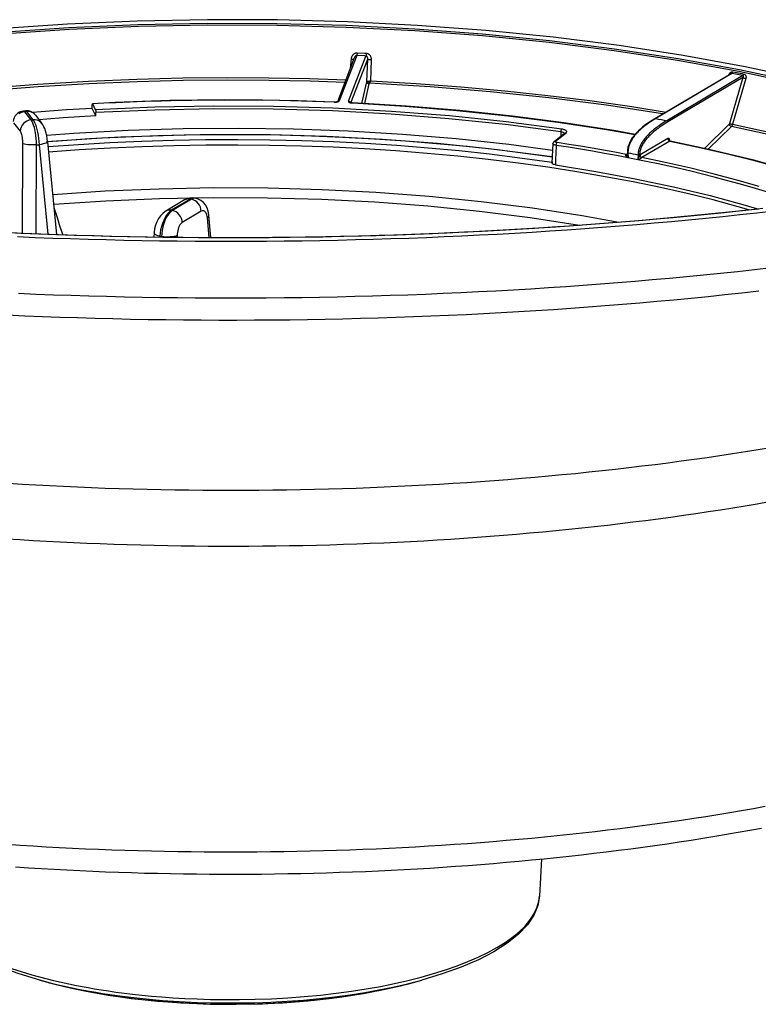
# Model space of a CAD drawing. Units: millimetres. Extents: x -1014 to 656, y -413 to 515.
# Drawn here: x 406 to 471, y 269 to 356 of the extents above; entities that cross this region are included whole.
import ezdxf

# ---------------------------------------------------------------- set-up
doc = ezdxf.new("R2010")
doc.units = ezdxf.units.MM
doc.layers.add('AXIS_Sectional-View', color=7, linetype='Continuous')

msp = doc.modelspace()

# ---------------------------------------------------------------- linework, layer by layer
at = {"layer": 'AXIS_Sectional-View', "linetype": 'Continuous'}
for p, q in [((435.551, 352.488), (434.058, 348.607)), ((435.764, 352.67), (434.229, 348.682)), ((435.034, 348.643), (436.57, 352.633)), ((435.276, 352.451), (435.262, 352.372)), ((435.296, 352.524), (435.276, 352.451)), ((435.262, 352.372), (435.18, 351.522)), ((435.257, 348.516), (436.732, 352.347)), ((436.66, 350.362), (436.732, 352.347)), ((436.999, 350.434), (437.065, 352.291)), ((468.741, 351.078), (462.02, 347.096)), ((468.81, 351.096), (462.111, 347.127)), ((469.789, 350.903), (463.089, 346.934)), ((469.785, 350.735), (463.176, 346.82)), ((469.785, 350.735), (468.619, 346.697)), ((469.3, 351), (468.81, 351.096)), ((468.873, 351.178), (468.885, 351.208)), ((470.044, 350.651), (468.879, 346.613)), ((468.885, 351.208), (468.895, 351.241)), ((468.895, 351.241), (469.223, 351.176)), ((469.789, 350.903), (469.3, 351)), ((436.226, 348.454), (436.66, 350.362)), ((436.466, 348.44), (436.864, 350.19)), ((412.45, 348.017), (412.463, 348.302)), ((412.749, 347.896), (412.501, 348.417)), ((427.458, 348.734), (426.009, 348.748)), ((434.043, 348.568), (434.059, 348.599)), ((434.178, 348.678), (434.229, 348.682)), ((434.222, 348.669), (434.229, 348.682)), ((435.337, 348.495), (435.375, 348.493)), ((406.143, 347.627), (405.979, 347.531)), ((406.317, 347.692), (406.143, 347.627)), ((406.496, 347.725), (406.317, 347.692)), ((406.582, 347.797), (406.404, 347.781)), ((406.673, 347.741), (406.496, 347.725)), ((406.496, 347.725), (407.061, 347.003)), ((406.62, 347.789), (406.646, 347.77)), ((406.646, 347.77), (406.673, 347.741)), ((406.673, 347.741), (407.238, 347.019)), ((407.19, 347.642), (407.026, 347.708)), ((407.966, 347.72), (407.181, 347.658)), ((407.46, 347.418), (408.025, 346.696)), ((412.766, 347.354), (412.45, 348.017)), ((412.766, 347.354), (412.774, 347.646)), ((462.749, 347.527), (462.708, 347.535)), ((405.531, 346.746), (406.097, 346.024)), ((406.879, 346.97), (406.703, 346.903)), ((407.061, 347.003), (406.879, 346.97)), ((407.061, 347.003), (407.238, 347.019)), ((407.061, 347.003), (407.133, 346.893)), ((407.133, 346.893), (407.202, 346.748)), ((407.238, 347.019), (407.31, 346.909)), ((407.31, 346.909), (407.382, 346.765)), ((407.759, 346.919), (407.596, 346.985)), ((408.461, 347.07), (407.776, 347.015)), ((468.585, 346.632), (466.401, 344.492)), ((468.778, 346.421), (466.736, 344.42)), ((410.846, 345.81), (408.447, 345.627)), ((414.993, 345.469), (412.223, 345.323)), ((418.24, 345.611), (413.312, 345.403)), ((423.198, 345.704), (418.24, 345.611)), ((453.147, 345.103), (454.082, 345.841)), ((453.271, 345.134), (454.206, 345.872)), ((453.759, 345.943), (453.741, 345.572)), ((453.815, 345.934), (453.759, 345.943)), ((453.864, 345.923), (453.815, 345.934)), ((454.159, 345.872), (454.206, 345.872)), ((406.31, 344.919), (406.271, 337.025)), ((407.529, 344.796), (407.49, 336.975)), ((407.529, 344.796), (407.789, 344.819)), ((407.789, 344.819), (408.554, 336.934)), ((413.312, 345.403), (408.437, 345.08)), ((408.53, 345.078), (409.322, 336.906)), ((409.471, 345.14), (408.531, 345.064)), ((412.223, 345.323), (409.471, 345.14)), ((453.046, 344.916), (452.964, 343.205)), ((453.224, 345.134), (453.271, 345.134)), ((453.344, 344.755), (453.309, 344.029)), ((453.404, 344.977), (453.425, 344.999)), ((463.17, 345.36), (460.723, 343.91)), ((463.342, 345.132), (460.895, 343.682)), ((463.188, 345.369), (463.17, 345.36)), ((463.297, 345.148), (463.342, 345.132)), ((452.988, 343.718), (450.795, 344.024)), ((452.989, 343.733), (452.287, 343.842)), ((453.309, 344.029), (453.287, 343.572)), ((459.518, 343.938), (459.473, 343.941)), ((459.495, 343.959), (459.61, 344.027)), ((459.541, 343.956), (459.495, 343.959)), ((459.595, 343.972), (459.594, 343.972)), ((459.599, 343.976), (459.597, 343.975)), ((459.608, 344.135), (459.61, 343.99)), ((459.66, 344.19), (459.659, 344.11)), ((459.659, 344.11), (459.665, 343.664)), ((460.544, 343.936), (460.522, 343.495)), ((460.681, 343.942), (460.677, 343.874)), ((453.046, 343.234), (452.747, 343.281)), ((453.287, 343.572), (453.261, 343.046)), ((453.261, 343.046), (456.836, 342.465)), ((460.098, 343.581), (459.668, 343.666)), ((460.525, 343.496), (460.098, 343.581)), ((456.836, 342.465), (460.301, 341.818)), ((420.602, 339.949), (418.931, 338.959)), ((421.109, 340.027), (419.441, 339.039)), ((421.197, 340.009), (419.53, 339.022)), ((421.197, 340.009), (421.109, 340.027)), ((421.345, 340.076), (421.197, 340.009)), ((421.36, 339.96), (421.197, 340.009)), ((421.492, 340.11), (421.399, 340.118)), ((421.492, 340.11), (421.456, 340.117)), ((421.589, 340.091), (421.493, 340.11)), ((421.8, 340.029), (421.589, 340.091)), ((409.387, 338.367), (409.095, 339.25)), ((419.147, 338.784), (419.007, 338.602)), ((419.53, 339.022), (419.382, 338.913)), ((419.441, 339.039), (419.53, 339.022)), ((422.062, 338.948), (420.395, 337.96)), ((422.921, 336.639), (422.732, 338.595)), ((422.769, 336.64), (422.601, 338.377)), ((417.906, 337.047), (417.873, 336.688)), ((419.938, 336.799), (419.938, 336.661)), ((418.404, 336.741), (418.398, 336.68)), ((418.404, 336.741), (418.575, 336.708)), ((418.575, 336.708), (418.575, 336.678)), ((452.05, 281.854), (451.868, 278.589)), ((407.124, 271.654), (409.032, 271.151)), ((408.568, 270.98), (407.839, 271.179)), ((409.032, 271.151), (411.063, 270.708)), ((440.764, 270.98), (441.493, 271.179)), ((411.063, 270.708), (411.567, 270.611)), ((411.207, 270.392), (411.705, 270.296)), ((411.567, 270.611), (412.099, 270.514)), ((411.705, 270.296), (412.232, 270.2)), ((411.79, 270.227), (413.851, 269.861))]:
    msp.add_line(p, q, dxfattribs=at)
for points in [[(475.242, 350.57), (469.99, 351.691), (464.528, 352.686), (458.879, 353.551), (453.07, 354.283), (447.129, 354.877), (441.084, 355.332), (434.962, 355.644), (428.792, 355.812), (422.602, 355.836), (416.422, 355.716), (410.281, 355.451), (404.207, 355.045), (398.228, 354.496), (392.372, 353.81), (386.668, 352.989), (381.14, 352.037), (375.815, 350.957), (370.717, 349.756), (365.872, 348.439), (361.3, 347.012), (357.025, 345.481), (353.064, 343.854), (351.634, 343.178)], [(474.674, 350.298), (469.477, 351.406), (464.072, 352.39), (458.482, 353.245), (452.735, 353.969), (446.857, 354.556), (440.876, 355.005), (434.819, 355.313), (428.715, 355.479), (422.592, 355.502), (416.478, 355.382), (410.403, 355.119), (404.394, 354.716), (398.48, 354.173), (392.688, 353.494), (387.045, 352.68), (381.577, 351.737), (376.311, 350.668), (371.269, 349.48), (366.478, 348.176), (361.958, 346.764), (357.728, 345.248), (353.811, 343.638), (352.493, 343.014)], [(469.415, 351.256), (464.022, 352.239), (458.444, 353.093), (452.71, 353.815), (446.844, 354.402), (440.876, 354.851), (434.831, 355.159), (428.74, 355.325), (422.629, 355.349), (416.528, 355.23), (410.464, 354.969), (404.467, 354.567), (398.564, 354.026), (392.783, 353.349), (387.15, 352.538), (381.693, 351.597), (376.436, 350.532), (371.403, 349.346), (366.619, 348.045), (362.106, 346.636), (357.884, 345.125), (353.973, 343.519), (352.788, 342.958)], [(435.262, 352.372), (435.338, 352.368), (435.406, 352.368), (435.463, 352.371), (435.503, 352.378), (435.511, 352.382)], [(435.796, 352.899), (435.754, 352.899), (435.711, 352.894), (435.666, 352.885), (435.62, 352.87), (435.574, 352.85), (435.528, 352.824), (435.482, 352.791), (435.438, 352.752), (435.396, 352.705), (435.357, 352.651), (435.324, 352.591), (435.296, 352.524)], [(435.764, 352.67), (435.747, 352.669), (435.729, 352.667), (435.711, 352.662), (435.692, 352.654), (435.672, 352.644), (435.653, 352.631), (435.633, 352.614), (435.614, 352.594), (435.595, 352.57), (435.578, 352.542), (435.562, 352.512), (435.551, 352.488)], [(435.796, 352.899), (435.792, 352.848), (435.788, 352.801), (435.782, 352.758), (435.776, 352.721), (435.77, 352.692), (435.764, 352.67)], [(436.57, 352.633), (436.436, 352.64), (435.764, 352.67)], [(436.605, 352.862), (436.471, 352.869), (435.796, 352.899)], [(436.605, 352.862), (436.601, 352.812), (436.596, 352.765), (436.591, 352.722), (436.584, 352.685), (436.577, 352.655), (436.57, 352.633)], [(436.732, 352.347), (436.734, 352.375), (436.734, 352.402), (436.732, 352.43), (436.728, 352.456), (436.723, 352.481), (436.716, 352.504), (436.708, 352.525), (436.699, 352.543), (436.689, 352.559), (436.679, 352.573), (436.669, 352.585), (436.657, 352.596), (436.646, 352.606), (436.633, 352.614), (436.62, 352.621), (436.605, 352.627), (436.588, 352.631), (436.57, 352.633)], [(437.065, 352.291), (437.065, 352.346), (437.06, 352.4), (437.05, 352.454), (437.036, 352.507), (437.017, 352.557), (436.995, 352.603), (436.971, 352.644), (436.945, 352.68), (436.918, 352.712), (436.89, 352.741), (436.861, 352.765), (436.831, 352.787), (436.799, 352.807), (436.766, 352.823), (436.731, 352.838), (436.693, 352.849), (436.651, 352.857), (436.605, 352.862)], [(437.065, 352.291), (436.988, 352.294), (436.913, 352.3), (436.845, 352.309), (436.79, 352.32), (436.752, 352.333), (436.732, 352.347)], [(405.01, 349.954), (407.631, 350.159), (412.116, 350.423), (416.375, 350.599), (420.433, 350.699), (424.302, 350.734), (428.013, 350.712), (431.614, 350.639), (434.798, 350.53)], [(468.545, 350.947), (468.553, 350.977), (468.563, 351.007), (468.576, 351.037), (468.591, 351.066), (468.608, 351.093), (468.626, 351.119), (468.645, 351.141), (468.664, 351.161), (468.684, 351.178), (468.703, 351.193)], [(468.703, 351.193), (468.723, 351.206), (468.744, 351.217), (468.765, 351.226), (468.787, 351.234), (468.811, 351.24), (468.836, 351.244), (468.864, 351.244), (468.895, 351.241)], [(468.741, 351.078), (468.75, 351.082), (468.759, 351.087), (468.769, 351.091), (468.778, 351.094), (468.789, 351.096), (468.799, 351.097), (468.81, 351.096)], [(468.81, 351.096), (468.827, 351.109), (468.843, 351.127), (468.859, 351.15), (468.873, 351.178)], [(469.223, 351.176), (469.712, 351.08), (469.874, 351.048)], [(496.584, 342.966), (492.787, 344.6), (488.667, 346.144), (484.249, 347.587), (479.552, 348.925), (474.6, 350.15), (469.415, 351.256)], [(469.789, 350.903), (469.798, 350.899), (469.807, 350.894), (469.814, 350.886), (469.819, 350.877), (469.822, 350.865), (469.824, 350.852), (469.823, 350.836), (469.82, 350.819), (469.815, 350.8), (469.808, 350.779), (469.798, 350.757), (469.785, 350.735)], [(469.785, 350.735), (469.813, 350.722), (469.851, 350.708), (469.896, 350.692), (469.946, 350.677), (469.997, 350.663), (470.044, 350.651)], [(469.789, 350.903), (469.806, 350.916), (469.823, 350.934), (469.839, 350.957), (469.853, 350.984), (469.866, 351.014), (469.876, 351.047)], [(469.874, 351.048), (469.906, 351.038), (469.936, 351.024), (469.963, 351.006), (469.987, 350.983), (470.009, 350.955), (470.028, 350.923), (470.043, 350.886), (470.054, 350.846), (470.06, 350.802), (470.061, 350.754), (470.056, 350.704), (470.044, 350.651)], [(405.081, 349.756), (407.683, 349.959), (412.168, 350.223), (416.427, 350.398), (420.484, 350.498), (424.352, 350.532), (428.062, 350.509), (431.663, 350.435), (434.721, 350.33)], [(436.787, 350.386), (436.737, 350.381), (436.714, 350.378), (436.695, 350.374), (436.679, 350.371), (436.668, 350.366), (436.66, 350.362)], [(436.66, 350.362), (436.67, 350.319), (436.692, 350.278), (436.725, 350.243), (436.766, 350.216), (436.814, 350.198), (436.864, 350.19)], [(436.764, 350.384), (436.779, 350.352), (436.799, 350.322), (436.821, 350.294), (436.846, 350.27), (436.873, 350.251), (436.9, 350.236)], [(436.999, 350.434), (436.973, 350.426), (436.947, 350.419), (436.923, 350.413), (436.9, 350.408), (436.878, 350.402), (436.855, 350.398), (436.832, 350.394), (436.81, 350.39), (436.787, 350.386)], [(436.9, 350.236), (436.891, 350.23), (436.883, 350.222), (436.877, 350.215), (436.871, 350.207), (436.867, 350.199), (436.864, 350.19)], [(436.9, 350.236), (436.911, 350.252), (436.921, 350.269), (436.931, 350.287), (436.941, 350.305), (436.95, 350.324), (436.959, 350.344), (436.969, 350.364), (436.979, 350.386), (436.989, 350.409), (436.999, 350.434)], [(462.708, 347.535), (457.764, 348.293), (452.691, 348.945), (447.509, 349.487), (442.239, 349.918), (436.9, 350.236)], [(436.999, 350.434), (441.002, 350.206), (444.941, 349.916), (448.8, 349.568), (452.593, 349.162), (456.297, 348.701), (459.999, 348.174), (463.017, 347.687)], [(412.463, 348.302), (412.466, 348.348), (412.471, 348.384), (412.477, 348.411), (412.485, 348.426), (412.49, 348.428)], [(433.793, 348.576), (428.971, 348.722), (424.132, 348.763), (419.295, 348.699), (414.48, 348.53), (412.49, 348.428)], [(412.49, 348.428), (412.493, 348.428), (412.501, 348.417)], [(416.401, 348.598), (415.759, 348.573), (415.149, 348.547), (414.569, 348.521), (414.014, 348.495), (413.485, 348.469), (412.981, 348.443), (412.501, 348.417)], [(453.838, 346.187), (448.937, 346.832), (443.939, 347.356), (438.83, 347.758), (433.651, 348.038), (428.427, 348.191), (423.184, 348.219), (417.963, 348.12), (412.749, 347.896)], [(417.803, 348.646), (417.08, 348.622), (416.401, 348.598)], [(421.235, 348.726), (420.282, 348.709), (419.397, 348.69), (418.574, 348.668), (417.803, 348.646)], [(423.41, 348.749), (422.272, 348.739), (421.235, 348.726)], [(426.009, 348.748), (424.65, 348.752), (423.41, 348.749)], [(433.784, 348.564), (432.158, 348.625), (430.562, 348.674), (428.984, 348.71), (427.458, 348.734)], [(433.784, 348.564), (433.824, 348.563), (433.865, 348.564), (433.905, 348.565), (433.947, 348.569), (433.99, 348.574), (434.033, 348.582)], [(433.793, 348.576), (433.79, 348.575), (433.784, 348.564)], [(434.061, 348.609), (434.032, 348.599), (433.99, 348.589), (433.936, 348.581), (433.873, 348.576), (433.805, 348.576), (433.793, 348.576)], [(434.033, 348.582), (434.074, 348.591), (434.112, 348.602), (434.145, 348.615), (434.173, 348.628), (434.194, 348.642), (434.21, 348.656), (434.222, 348.669)], [(434.059, 348.599), (434.091, 348.635), (434.131, 348.662), (434.178, 348.678)], [(434.077, 348.616), (434.076, 348.615), (434.061, 348.609)], [(435.034, 348.643), (435.032, 348.629), (435.034, 348.616), (435.04, 348.601), (435.05, 348.587), (435.066, 348.573), (435.086, 348.559), (435.109, 348.547), (435.134, 348.537), (435.159, 348.528), (435.186, 348.52), (435.212, 348.514), (435.24, 348.508), (435.27, 348.503), (435.302, 348.499), (435.337, 348.495)], [(435.034, 348.642), (435.073, 348.639), (435.109, 348.629), (435.142, 348.612), (435.169, 348.591), (435.187, 348.572), (435.202, 348.552), (435.213, 348.533)], [(435.385, 348.504), (435.341, 348.508), (435.284, 348.515), (435.238, 348.525), (435.207, 348.535)], [(435.385, 348.504), (435.382, 348.504), (435.375, 348.493)], [(435.375, 348.493), (440.021, 348.215), (444.587, 347.843), (449.083, 347.373), (453.484, 346.81), (457.768, 346.155), (460.272, 345.707)], [(460.285, 345.723), (458.406, 346.063), (454.001, 346.75), (449.479, 347.34), (444.856, 347.83), (440.152, 348.219), (435.385, 348.504)], [(406.404, 347.781), (406.419, 347.78), (406.457, 347.764), (406.496, 347.725)], [(406.582, 347.797), (406.594, 347.797), (406.62, 347.789)], [(407.026, 347.708), (406.852, 347.741), (406.673, 347.741)], [(407.46, 347.418), (407.335, 347.546), (407.19, 347.642)], [(412.45, 348.017), (411.325, 347.951), (410.202, 347.88), (409.082, 347.803), (407.966, 347.72)], [(412.766, 347.354), (411.325, 347.269), (409.89, 347.174), (408.461, 347.07)], [(412.749, 347.896), (412.757, 347.871), (412.764, 347.838), (412.769, 347.796), (412.773, 347.747), (412.775, 347.698), (412.774, 347.646)], [(453.759, 345.943), (448.88, 346.585), (443.88, 347.109), (438.785, 347.511), (433.62, 347.789), (428.411, 347.942), (423.183, 347.969), (417.962, 347.87), (412.774, 347.646)], [(406.703, 346.903), (406.541, 346.807), (406.396, 346.684), (406.276, 346.539), (406.184, 346.376), (406.124, 346.203), (406.097, 346.024)], [(407.202, 346.748), (407.267, 346.572), (407.328, 346.367), (407.382, 346.138), (407.429, 345.889), (407.468, 345.625), (407.498, 345.351), (407.519, 345.073), (407.529, 344.796)], [(407.596, 346.985), (407.42, 347.019), (407.238, 347.019)], [(407.382, 346.765), (407.453, 346.589), (407.52, 346.384), (407.582, 346.156), (407.639, 345.908), (407.689, 345.645), (407.732, 345.373), (407.765, 345.096), (407.789, 344.819)], [(408.025, 346.696), (407.903, 346.822), (407.759, 346.919)], [(408.53, 345.078), (408.496, 345.356), (408.453, 345.601), (408.402, 345.831), (408.343, 346.041), (408.277, 346.232), (408.203, 346.406), (408.116, 346.565), (408.025, 346.696)], [(462.02, 347.096), (461.781, 346.949), (461.553, 346.801), (461.336, 346.651), (461.131, 346.501), (460.94, 346.35), (460.763, 346.2), (460.599, 346.051), (460.447, 345.9), (460.304, 345.746), (460.168, 345.583), (460.041, 345.411), (459.922, 345.227), (459.817, 345.029), (459.727, 344.818), (459.66, 344.595), (459.62, 344.372), (459.608, 344.157), (459.608, 344.135)], [(461.464, 346.713), (461.351, 346.633), (461.242, 346.553), (461.138, 346.474), (461.038, 346.395), (460.942, 346.317), (460.85, 346.238), (460.762, 346.16), (460.677, 346.083), (460.596, 346.005), (460.519, 345.928), (460.446, 345.851), (460.375, 345.773), (460.308, 345.696), (460.245, 345.618), (460.184, 345.541), (460.127, 345.463), (460.073, 345.384), (460.023, 345.306), (459.975, 345.227), (459.931, 345.148), (459.889, 345.068), (459.852, 344.989), (459.818, 344.91), (459.787, 344.83), (459.76, 344.752)], [(463.089, 346.934), (462.949, 346.85), (462.815, 346.767), (462.687, 346.685), (462.563, 346.604), (462.445, 346.523), (462.331, 346.444), (462.222, 346.364), (462.117, 346.286), (462.016, 346.207), (461.918, 346.13), (461.825, 346.052), (461.735, 345.974), (461.649, 345.897), (461.566, 345.82), (461.487, 345.743), (461.41, 345.666), (461.337, 345.589), (461.268, 345.511), (461.201, 345.434), (461.138, 345.356), (461.077, 345.278), (461.02, 345.2), (460.965, 345.121), (460.914, 345.042), (460.866, 344.963), (460.821, 344.883), (460.779, 344.802), (460.741, 344.722), (460.706, 344.642), (460.674, 344.562), (460.647, 344.484), (460.623, 344.406), (460.602, 344.33), (460.584, 344.253), (460.569, 344.173), (460.557, 344.093), (460.549, 344.014), (460.544, 343.936)], [(463.176, 346.82), (463.036, 346.736), (462.903, 346.653), (462.775, 346.571), (462.652, 346.491), (462.534, 346.411), (462.421, 346.331), (462.312, 346.253), (462.208, 346.174), (462.108, 346.097), (462.011, 346.019), (461.918, 345.943), (461.83, 345.866), (461.744, 345.789), (461.662, 345.713), (461.584, 345.637), (461.509, 345.561), (461.437, 345.485), (461.369, 345.41), (461.304, 345.334), (461.242, 345.258), (461.183, 345.182), (461.127, 345.106), (461.075, 345.031), (461.025, 344.955), (460.979, 344.879), (460.937, 344.803), (460.897, 344.727), (460.861, 344.652), (460.829, 344.578), (460.8, 344.505), (460.775, 344.434), (460.753, 344.364), (460.734, 344.295), (460.718, 344.226), (460.705, 344.155), (460.694, 344.083), (460.686, 344.012), (460.681, 343.942)], [(461.835, 346.959), (461.706, 346.876), (461.583, 346.794), (461.464, 346.713)], [(462.111, 347.127), (461.97, 347.042), (461.835, 346.959)], [(462.111, 347.127), (462.088, 347.128), (462.066, 347.123), (462.06, 347.119)], [(462.111, 347.127), (462.356, 347.079), (462.601, 347.031)], [(462.601, 347.031), (462.845, 346.983), (463.089, 346.934)], [(463.176, 346.82), (463.173, 346.845), (463.165, 346.87), (463.151, 346.893), (463.133, 346.912), (463.112, 346.926), (463.089, 346.934)], [(468.619, 346.697), (468.616, 346.687), (468.613, 346.678), (468.609, 346.669), (468.605, 346.661), (468.601, 346.653), (468.596, 346.645), (468.59, 346.638), (468.585, 346.632)], [(468.585, 346.632), (468.595, 346.586), (468.616, 346.54), (468.648, 346.498), (468.688, 346.462), (468.732, 346.436), (468.778, 346.421)], [(468.619, 346.697), (468.647, 346.684), (468.685, 346.67), (468.731, 346.655), (468.781, 346.639), (468.831, 346.625), (468.879, 346.613)], [(468.879, 346.613), (468.871, 346.586), (468.861, 346.559), (468.851, 346.532), (468.838, 346.507), (468.825, 346.483), (468.811, 346.46), (468.795, 346.439), (468.778, 346.421)], [(487.385, 341.371), (485.904, 341.906), (481.94, 343.169), (477.753, 344.346), (473.36, 345.431), (468.778, 346.421)], [(468.879, 346.613), (471.413, 346.083), (473.94, 345.513), (476.444, 344.903), (478.945, 344.247), (481.47, 343.532), (483.964, 342.771), (486.379, 341.973), (487.857, 341.446)], [(406.097, 346.024), (406.132, 345.969), (406.166, 345.897), (406.197, 345.808), (406.226, 345.706), (406.251, 345.591), (406.272, 345.466), (406.289, 345.333), (406.301, 345.196), (406.308, 345.058), (406.31, 344.919)], [(453.018, 344.32), (449.15, 344.832), (444.516, 345.329), (439.793, 345.721), (435.006, 346.007), (430.185, 346.184), (425.34, 346.254), (420.478, 346.214), (415.635, 346.066), (410.846, 345.81)], [(420.572, 345.651), (417.778, 345.578), (414.993, 345.469)], [(442.795, 344.903), (440.069, 345.124), (437.32, 345.31), (434.552, 345.459), (431.769, 345.571), (428.975, 345.647), (426.175, 345.685), (423.373, 345.687), (420.572, 345.651)], [(442.868, 344.916), (438.02, 345.285), (433.111, 345.54), (428.163, 345.68), (423.198, 345.704)], [(453.759, 345.943), (453.763, 345.992), (453.771, 346.043), (453.783, 346.09)], [(453.783, 346.09), (453.799, 346.132), (453.818, 346.165), (453.838, 346.187)], [(454.174, 346.083), (454.138, 346.103), (454.094, 346.123), (454.043, 346.141), (453.984, 346.158), (453.915, 346.173), (453.838, 346.187)], [(454.055, 345.819), (454.049, 345.828), (454.037, 345.842), (454.021, 345.857), (454, 345.871), (453.974, 345.885), (453.943, 345.899), (453.906, 345.912), (453.864, 345.923)], [(454.082, 345.841), (454.116, 345.861), (454.159, 345.872)], [(454.227, 346.043), (454.204, 346.063), (454.174, 346.083)], [(454.206, 345.872), (454.222, 345.886), (454.236, 345.901), (454.248, 345.916), (454.256, 345.932), (454.261, 345.949), (454.263, 345.966), (454.261, 345.985), (454.255, 346.003), (454.244, 346.023), (454.227, 346.043)], [(407.529, 344.796), (407.337, 344.791), (407.142, 344.793), (406.952, 344.802), (406.775, 344.816), (406.616, 344.836), (406.483, 344.86), (406.379, 344.888), (406.31, 344.919)], [(408.53, 345.078), (408.52, 345.047), (408.475, 345.006), (408.393, 344.964), (408.279, 344.923), (408.137, 344.885), (407.971, 344.849), (407.789, 344.819)], [(452.747, 343.281), (450.129, 343.644), (447.471, 343.971), (444.777, 344.263), (442.051, 344.517), (439.298, 344.734), (436.522, 344.914), (433.727, 345.056), (430.919, 345.16), (428.1, 345.226), (425.277, 345.253), (422.452, 345.242), (419.631, 345.193), (416.818, 345.106), (414.018, 344.98), (411.236, 344.817), (408.563, 344.623)], [(455.151, 342.429), (452.591, 342.826), (449.987, 343.187), (447.344, 343.513), (444.665, 343.802), (441.954, 344.055), (439.216, 344.271), (436.456, 344.45), (433.677, 344.591), (430.884, 344.695), (428.081, 344.76), (425.273, 344.787), (422.464, 344.776), (419.659, 344.727), (416.862, 344.641), (414.077, 344.516), (411.309, 344.353), (408.619, 344.158)], [(450.795, 344.024), (448.162, 344.352), (445.494, 344.645), (442.795, 344.903)], [(452.287, 343.842), (447.63, 344.434), (442.868, 344.916)], [(453.146, 345.101), (453.096, 345.051), (453.059, 344.983), (453.046, 344.917)], [(453.344, 344.755), (453.306, 344.762), (453.268, 344.77), (453.231, 344.78), (453.195, 344.792), (453.16, 344.805), (453.13, 344.819), (453.104, 344.834), (453.084, 344.849), (453.069, 344.863), (453.058, 344.877), (453.051, 344.891), (453.047, 344.903), (453.046, 344.916)], [(453.147, 345.103), (453.181, 345.123), (453.224, 345.134)], [(453.425, 344.999), (453.402, 345.003), (453.379, 345.008), (453.357, 345.013), (453.335, 345.02), (453.315, 345.028), (453.296, 345.036), (453.281, 345.045), (453.269, 345.054), (453.26, 345.062), (453.253, 345.071), (453.249, 345.079), (453.247, 345.087), (453.246, 345.094), (453.247, 345.102), (453.25, 345.109), (453.255, 345.117), (453.262, 345.125), (453.271, 345.134)], [(453.344, 344.755), (453.347, 344.805), (453.356, 344.855), (453.368, 344.903), (453.385, 344.944), (453.404, 344.977)], [(459.668, 343.666), (458.637, 343.862), (457.596, 344.053), (456.546, 344.237), (455.487, 344.416), (454.419, 344.589), (453.344, 344.755)], [(459.495, 343.959), (458.505, 344.146), (457.506, 344.327), (456.498, 344.503), (455.482, 344.674), (454.458, 344.839), (453.425, 344.999)], [(459.76, 344.752), (459.736, 344.674), (459.715, 344.596), (459.698, 344.518), (459.684, 344.438), (459.672, 344.355), (459.664, 344.271), (459.66, 344.19)], [(463.17, 345.36), (463.175, 345.309), (463.191, 345.259), (463.218, 345.214), (463.254, 345.176), (463.297, 345.148)], [(463.311, 345.329), (463.299, 345.345), (463.286, 345.357), (463.274, 345.366), (463.261, 345.372), (463.248, 345.376), (463.234, 345.378), (463.22, 345.377), (463.205, 345.375), (463.188, 345.369)], [(463.358, 345.149), (463.356, 345.176), (463.353, 345.204), (463.348, 345.233), (463.341, 345.26), (463.333, 345.286), (463.323, 345.309), (463.311, 345.329)], [(463.38, 345.141), (463.347, 345.153), (463.324, 345.17), (463.318, 345.178), (463.318, 345.178)], [(463.38, 345.141), (463.374, 345.141), (463.367, 345.141), (463.359, 345.14), (463.351, 345.137), (463.342, 345.132)], [(463.342, 345.132), (465.855, 344.601), (468.302, 344.037), (470.685, 343.441), (472.999, 342.814), (475.243, 342.155), (477.418, 341.465)], [(477.481, 341.467), (474.495, 342.401), (470.735, 343.447), (466.79, 344.408), (463.38, 345.141)], [(459.669, 343.665), (459.635, 343.678), (459.609, 343.693), (459.593, 343.71), (459.582, 343.727), (459.569, 343.743), (459.555, 343.758), (459.542, 343.773), (459.531, 343.787), (459.52, 343.8), (459.509, 343.814), (459.5, 343.826), (459.492, 343.838), (459.485, 343.85), (459.479, 343.861), (459.473, 343.871), (459.469, 343.882), (459.465, 343.892), (459.463, 343.902), (459.462, 343.912), (459.463, 343.922), (459.467, 343.931), (459.473, 343.941)], [(459.473, 343.941), (459.476, 343.944), (459.48, 343.948), (459.484, 343.951), (459.488, 343.954), (459.491, 343.956), (459.495, 343.959)], [(459.594, 343.972), (459.591, 343.968), (459.558, 343.947), (459.518, 343.938)], [(459.597, 343.975), (459.583, 343.968), (459.541, 343.956)], [(459.611, 343.999), (459.606, 343.988), (459.595, 343.972)], [(459.659, 344.11), (459.638, 344.115), (459.622, 344.121), (459.612, 344.128), (459.608, 344.135)], [(459.61, 343.99), (459.61, 343.995), (459.611, 343.999)], [(459.63, 343.809), (459.626, 343.832), (459.623, 343.855), (459.62, 343.876), (459.617, 343.896), (459.615, 343.915), (459.613, 343.934), (459.612, 343.951), (459.611, 343.968), (459.611, 343.984), (459.61, 343.99)], [(459.665, 343.666), (459.654, 343.681), (459.646, 343.702), (459.641, 343.73), (459.638, 343.759), (459.63, 343.809)], [(459.659, 344.11), (459.881, 344.067), (460.102, 344.024)], [(460.102, 344.024), (460.323, 343.98), (460.544, 343.936)], [(460.677, 343.874), (460.671, 343.861), (460.664, 343.847), (460.656, 343.83), (460.647, 343.812), (460.639, 343.792), (460.63, 343.772), (460.62, 343.749), (460.61, 343.725), (460.6, 343.7), (460.59, 343.673), (460.58, 343.645), (460.569, 343.615), (460.56, 343.582), (460.55, 343.548), (460.536, 343.52), (460.522, 343.495)], [(460.681, 343.942), (460.665, 343.935), (460.644, 343.931), (460.62, 343.929), (460.594, 343.929), (460.568, 343.931), (460.544, 343.936)], [(460.723, 343.91), (460.715, 343.905), (460.707, 343.9), (460.7, 343.894), (460.692, 343.888), (460.685, 343.881), (460.677, 343.874)], [(460.677, 343.874), (460.688, 343.828), (460.71, 343.782), (460.742, 343.741), (460.782, 343.705), (460.826, 343.679), (460.873, 343.664)], [(460.723, 343.91), (460.727, 343.859), (460.744, 343.81), (460.771, 343.764), (460.807, 343.726), (460.849, 343.698), (460.895, 343.682)], [(453.261, 343.046), (453.176, 343.063), (453.103, 343.084), (453.043, 343.11), (452.998, 343.14), (452.972, 343.172), (452.964, 343.205)], [(460.74, 343.585), (460.67, 343.551), (460.646, 343.538), (460.623, 343.524), (460.598, 343.511), (460.565, 343.502), (460.525, 343.496)], [(468.35, 341.676), (467.269, 341.959), (466.218, 342.225), (465.197, 342.473), (464.207, 342.705), (463.246, 342.922), (462.313, 343.125), (461.405, 343.317), (460.525, 343.496)], [(460.873, 343.664), (460.863, 343.655), (460.85, 343.646), (460.836, 343.636), (460.819, 343.627), (460.802, 343.617), (460.782, 343.606), (460.762, 343.596), (460.74, 343.585)], [(460.895, 343.682), (460.891, 343.68), (460.887, 343.677), (460.884, 343.674), (460.88, 343.671), (460.876, 343.668), (460.873, 343.664)], [(471.212, 341.139), (469.264, 341.696), (467.257, 342.229), (465.192, 342.739), (463.072, 343.223), (460.895, 343.682)], [(470.297, 339.084), (469.368, 339.354), (467.154, 339.945), (464.873, 340.506), (462.528, 341.036), (460.123, 341.534), (457.663, 341.999), (455.151, 342.429)], [(460.301, 341.818), (463.66, 341.105), (466.899, 340.329)], [(472.966, 340.327), (471.771, 340.699), (470.601, 341.047), (469.461, 341.372), (468.35, 341.676)], [(408.98, 340.43), (413.588, 340.737), (418.347, 340.94), (423.135, 341.031), (427.93, 341.011), (432.71, 340.879), (437.452, 340.636), (442.135, 340.283), (446.737, 339.822), (451.237, 339.255), (455.613, 338.584), (458.849, 337.995)], [(466.899, 340.329), (470, 339.494), (471.073, 339.17)], [(409.064, 339.567), (413.666, 339.873), (418.391, 340.075)], [(418.391, 340.075), (423.146, 340.165), (427.908, 340.145), (432.654, 340.014), (437.363, 339.773), (442.014, 339.423), (446.584, 338.965), (451.052, 338.402), (455.397, 337.735), (455.413, 337.732)], [(421.456, 340.117), (421.25, 340.133), (421.04, 340.114), (420.834, 340.058), (420.637, 339.969), (420.602, 339.949)], [(421.109, 340.027), (420.945, 340.042), (420.788, 340.023), (420.642, 339.971), (420.602, 339.949)], [(421.399, 340.118), (421.256, 340.094), (421.109, 340.027)], [(421.588, 340.091), (421.491, 340.1), (421.345, 340.076)], [(422.062, 338.948), (422.038, 339.129), (421.984, 339.308), (421.901, 339.478), (421.793, 339.633), (421.664, 339.769), (421.518, 339.879), (421.36, 339.96)], [(422.732, 338.594), (422.728, 338.629), (422.672, 338.948), (422.574, 339.241), (422.435, 339.502), (422.256, 339.726), (422.041, 339.904), (421.8, 340.029)], [(404.657, 337.096), (406.21, 337.027), (407.765, 336.964), (409.322, 336.906), (410.881, 336.853), (412.441, 336.807), (414.002, 336.765), (415.565, 336.73), (417.128, 336.7), (418.693, 336.676), (420.258, 336.657), (421.824, 336.644), (423.39, 336.637), (424.956, 336.635), (426.522, 336.639), (428.088, 336.648), (429.653, 336.663), (431.218, 336.684), (432.782, 336.71), (434.346, 336.742), (435.908, 336.78), (437.469, 336.823), (439.028, 336.872), (440.586, 336.927), (442.143, 336.987), (443.697, 337.052), (445.249, 337.123), (446.799, 337.2), (448.346, 337.283), (449.891, 337.37), (451.433, 337.464), (452.972, 337.563), (454.508, 337.667), (456.04, 337.777), (457.569, 337.893), (459.095, 338.014), (460.616, 338.141), (462.134, 338.273), (463.648, 338.41), (465.157, 338.553), (466.661, 338.701), (468.161, 338.855), (469.656, 339.014), (471.146, 339.178)], [(471.543, 339.196), (470.048, 339.03), (468.548, 338.869), (467.043, 338.713), (465.533, 338.563), (464.019, 338.419), (462.501, 338.28), (460.978, 338.146), (459.451, 338.018), (457.921, 337.895), (456.387, 337.778), (454.849, 337.666), (453.308, 337.56), (451.763, 337.46), (450.216, 337.365), (448.666, 337.275), (447.113, 337.192), (445.557, 337.114), (444, 337.041), (442.44, 336.974), (440.878, 336.913), (439.315, 336.857), (437.749, 336.807), (436.183, 336.763), (434.615, 336.724), (433.046, 336.691), (431.476, 336.664), (429.905, 336.642), (428.334, 336.626), (426.762, 336.616), (425.19, 336.611), (423.618, 336.612), (422.046, 336.618), (420.474, 336.631), (418.903, 336.649), (417.333, 336.672), (415.763, 336.702), (414.194, 336.737), (412.627, 336.777), (411.06, 336.823), (409.496, 336.875), (407.933, 336.933), (406.371, 336.996), (404.812, 337.065)], [(405.866, 336.714), (407.425, 336.649), (408.987, 336.59), (410.55, 336.537), (412.114, 336.489), (413.68, 336.447), (415.247, 336.41), (416.815, 336.379), (418.384, 336.354), (419.954, 336.334), (421.524, 336.32), (423.095, 336.312), (424.665, 336.309), (426.236, 336.312), (427.807, 336.32), (429.377, 336.334), (430.947, 336.354), (432.516, 336.379), (434.084, 336.41), (435.651, 336.447), (437.217, 336.489), (438.781, 336.537), (440.344, 336.59), (441.906, 336.649), (443.465, 336.714), (445.022, 336.784), (446.577, 336.859), (448.13, 336.941), (449.68, 337.027), (451.228, 337.12), (452.772, 337.218), (454.314, 337.321), (455.852, 337.43), (457.387, 337.545), (458.919, 337.665), (460.446, 337.79), (461.97, 337.921), (463.489, 338.057), (465.004, 338.199), (466.515, 338.346), (468.021, 338.499), (469.522, 338.657), (471.018, 338.82), (472.509, 338.989)], [(418.931, 338.959), (418.886, 338.931), (418.67, 338.763), (418.475, 338.553), (418.305, 338.304), (418.16, 338.023), (418.044, 337.717), (417.959, 337.397), (417.909, 337.081), (417.906, 337.047)], [(419.007, 338.602), (418.874, 338.388), (418.754, 338.147), (418.647, 337.885), (418.557, 337.608), (418.486, 337.32), (418.434, 337.029), (418.404, 336.741)], [(419.104, 338.583), (418.978, 338.368), (418.866, 338.125), (418.769, 337.861), (418.69, 337.581), (418.631, 337.291), (418.592, 336.998), (418.575, 336.708)], [(419.441, 339.039), (419.278, 339.054), (419.12, 339.035), (418.974, 338.983), (418.932, 338.96)], [(419.382, 338.913), (419.239, 338.766), (419.104, 338.583)], [(419.441, 339.039), (419.293, 338.931), (419.147, 338.784)], [(420.395, 337.96), (420.37, 338.141), (420.316, 338.32), (420.234, 338.49), (420.126, 338.646), (419.997, 338.781), (419.851, 338.891), (419.693, 338.972), (419.53, 339.022)], [(422.209, 338.993), (422.137, 338.981), (422.062, 338.948)], [(422.601, 338.377), (422.583, 338.51), (422.554, 338.629), (422.515, 338.736), (422.467, 338.827), (422.411, 338.899), (422.349, 338.952), (422.281, 338.983), (422.209, 338.993)], [(422.601, 338.377), (422.681, 338.453), (422.725, 338.53), (422.732, 338.594)], [(409.88, 336.887), (409.587, 337.766), (409.387, 338.367)], [(420.395, 337.96), (420.321, 337.906), (420.251, 337.833), (420.184, 337.741), (420.123, 337.633), (420.069, 337.511), (420.023, 337.379), (419.986, 337.238), (419.959, 337.092), (419.943, 336.947), (419.938, 336.799)], [(418.404, 336.741), (418.245, 336.788), (418.112, 336.842), (418.009, 336.9), (417.94, 336.959), (417.908, 337.019), (417.906, 337.047)], [(419.938, 336.799), (419.824, 336.76), (419.681, 336.727), (419.515, 336.702), (419.332, 336.685), (419.139, 336.677), (418.944, 336.678), (418.753, 336.688), (418.575, 336.708)], [(405.952, 331.719), (407.504, 331.655), (409.058, 331.596), (410.614, 331.543), (412.171, 331.496), (413.73, 331.454), (415.29, 331.417), (416.851, 331.387), (418.413, 331.362), (419.976, 331.342), (421.539, 331.328), (423.102, 331.32), (424.666, 331.317), (426.23, 331.32), (427.793, 331.328), (429.356, 331.342), (430.919, 331.362), (432.481, 331.387), (434.042, 331.417), (435.602, 331.454), (437.161, 331.496), (438.718, 331.543), (440.274, 331.596), (441.828, 331.655), (443.38, 331.719), (444.931, 331.789), (446.479, 331.865), (448.024, 331.945), (449.567, 332.032), (451.108, 332.124), (452.645, 332.221), (454.18, 332.324), (455.711, 332.433), (457.239, 332.547), (458.763, 332.666), (460.283, 332.791), (461.8, 332.921), (463.312, 333.057), (464.82, 333.198), (466.324, 333.344), (467.823, 333.496), (469.318, 333.654), (470.808, 333.816), (472.292, 333.984)], [(404.967, 329.813), (406.514, 329.744), (408.063, 329.682), (409.614, 329.625), (411.166, 329.573), (412.72, 329.527), (414.276, 329.487), (415.832, 329.452), (417.39, 329.423), (418.948, 329.4), (420.507, 329.382), (422.066, 329.37), (423.626, 329.363), (425.186, 329.362), (426.746, 329.367), (428.305, 329.377), (429.864, 329.393), (431.423, 329.415), (432.981, 329.442), (434.538, 329.475), (436.094, 329.513), (437.648, 329.557), (439.201, 329.607), (440.753, 329.662), (442.302, 329.723), (443.85, 329.789), (445.396, 329.861), (446.939, 329.939), (448.48, 330.022), (450.018, 330.11), (451.553, 330.205), (453.086, 330.304), (454.615, 330.41), (456.141, 330.52), (457.663, 330.637), (459.182, 330.758), (460.697, 330.885), (462.207, 331.018), (463.714, 331.156), (465.216, 331.3), (466.714, 331.449), (468.208, 331.603), (469.696, 331.763), (471.179, 331.928)], [(472.227, 318.099), (471.118, 317.916), (470.003, 317.738), (468.883, 317.563), (467.756, 317.393), (466.624, 317.228), (465.487, 317.067), (464.344, 316.91), (463.196, 316.758), (462.044, 316.61), (460.886, 316.467), (459.724, 316.328), (458.557, 316.194), (457.385, 316.064), (456.21, 315.939), (455.03, 315.819), (453.847, 315.703), (452.659, 315.591), (451.468, 315.485), (450.274, 315.383), (449.076, 315.285), (447.875, 315.193), (446.671, 315.105), (445.465, 315.021), (444.255, 314.943), (443.043, 314.869), (441.829, 314.8), (440.612, 314.735), (439.394, 314.675), (438.173, 314.62), (436.951, 314.57), (435.727, 314.525), (434.501, 314.484), (433.275, 314.448), (432.047, 314.417), (430.818, 314.391), (429.589, 314.369), (428.359, 314.352), (427.128, 314.34), (425.897, 314.333), (424.666, 314.331), (423.435, 314.333), (422.204, 314.34), (420.973, 314.352), (419.743, 314.369), (418.514, 314.391), (417.285, 314.417), (416.057, 314.448), (414.831, 314.484), (413.605, 314.525), (412.381, 314.57), (411.159, 314.62), (409.938, 314.675), (408.72, 314.735), (407.503, 314.8), (406.289, 314.869), (405.077, 314.943)], [(481.389, 315.163), (480.386, 314.942), (479.376, 314.726), (478.359, 314.513), (477.335, 314.305), (476.304, 314.1), (475.266, 313.9), (474.221, 313.703), (473.17, 313.511), (472.113, 313.323), (471.049, 313.139), (469.979, 312.959), (468.903, 312.784), (467.822, 312.612)], [(467.822, 312.612), (466.734, 312.445), (465.641, 312.282)], [(465.641, 312.282), (464.543, 312.124), (463.44, 311.97), (462.331, 311.82), (461.218, 311.674), (460.099, 311.533), (458.976, 311.396), (457.849, 311.264), (456.717, 311.136), (455.581, 311.013), (454.441, 310.894), (453.297, 310.779), (452.149, 310.669), (450.998, 310.563), (449.843, 310.462), (448.685, 310.366), (447.523, 310.274), (446.359, 310.187), (445.192, 310.104), (444.022, 310.026), (442.85, 309.952), (441.675, 309.883), (440.498, 309.819), (439.319, 309.759), (438.138, 309.704), (436.955, 309.653), (435.77, 309.607), (434.584, 309.566), (433.397, 309.53), (432.209, 309.498), (431.019, 309.471), (429.829, 309.448), (428.638, 309.43), (427.447, 309.417), (426.255, 309.408), (425.063, 309.404), (423.871, 309.405), (422.679, 309.411), (421.488, 309.421), (420.297, 309.435), (419.106, 309.455), (417.916, 309.479), (416.727, 309.508), (415.539, 309.541), (414.352, 309.579), (413.167, 309.622), (411.983, 309.67), (410.801, 309.722), (409.62, 309.778), (408.442, 309.84), (407.265, 309.906), (406.091, 309.976), (404.92, 310.051)], [(404.959, 283.152), (406.104, 283.076), (407.252, 283.004), (408.402, 282.937), (409.555, 282.875), (410.709, 282.817), (411.866, 282.764), (413.024, 282.715), (414.184, 282.671), (415.345, 282.632), (416.507, 282.597), (417.671, 282.567), (418.835, 282.541), (420, 282.521), (421.166, 282.504), (422.333, 282.493), (423.499, 282.486), (424.666, 282.483), (425.833, 282.486), (426.999, 282.493), (428.166, 282.504), (429.332, 282.521), (430.497, 282.541), (431.661, 282.567), (432.825, 282.597), (433.987, 282.632), (435.148, 282.671), (436.308, 282.715), (437.466, 282.764), (438.623, 282.817), (439.777, 282.875), (440.93, 282.937), (442.08, 283.004), (443.228, 283.076), (444.373, 283.152), (445.516, 283.233), (446.656, 283.318), (447.793, 283.408), (448.926, 283.502), (450.057, 283.601), (451.184, 283.704), (452.308, 283.812), (453.427, 283.924), (454.543, 284.041), (455.655, 284.162), (456.763, 284.288), (457.866, 284.418), (458.965, 284.552), (460.059, 284.691), (461.148, 284.834), (462.232, 284.981), (463.312, 285.133), (464.386, 285.288), (465.454, 285.449), (466.518, 285.613), (467.575, 285.782), (468.627, 285.955), (469.673, 286.132), (470.712, 286.313), (471.746, 286.498)], [(405.702, 281.152), (406.83, 281.078), (407.96, 281.009), (409.093, 280.944), (410.227, 280.884), (411.364, 280.828), (412.502, 280.777), (413.642, 280.731), (414.783, 280.689), (415.925, 280.651), (417.068, 280.619), (418.213, 280.591), (419.358, 280.567), (420.504, 280.548), (421.65, 280.534), (422.797, 280.524), (423.944, 280.519), (425.091, 280.518), (426.239, 280.522), (427.385, 280.531), (428.532, 280.544), (429.678, 280.562), (430.823, 280.584), (431.968, 280.611), (433.112, 280.643), (434.254, 280.679), (435.395, 280.719), (436.535, 280.765), (437.674, 280.814), (438.81, 280.869), (439.945, 280.928), (441.078, 280.991), (442.209, 281.059), (443.338, 281.132), (444.464, 281.209), (445.587, 281.291), (446.708, 281.377), (447.826, 281.468), (448.941, 281.563), (450.053, 281.662), (451.162, 281.767), (452.267, 281.875), (453.369, 281.988), (454.467, 282.106), (455.561, 282.228), (456.652, 282.354), (457.738, 282.485), (458.82, 282.62), (459.898, 282.759), (460.971, 282.903), (462.039, 283.051), (463.103, 283.204), (464.161, 283.361), (465.215, 283.522), (466.264, 283.687), (467.307, 283.857), (468.345, 284.031), (469.377, 284.209), (470.403, 284.392), (471.424, 284.578)], [(407.839, 271.179), (406.031, 271.722), (404.36, 272.321), (402.841, 272.972), (401.488, 273.674), (400.309, 274.424), (399.322, 275.215), (398.537, 276.042), (397.966, 276.89), (397.612, 277.74), (397.464, 278.589)], [(397.51, 278.199), (397.686, 277.57), (398.003, 276.917), (398.486, 276.235), (399.15, 275.538), (400.005, 274.837), (401.056, 274.143), (402.301, 273.468), (403.735, 272.822), (405.349, 272.214), (407.124, 271.654)], [(451.868, 278.589), (451.72, 277.74), (451.366, 276.89), (450.795, 276.041), (450.009, 275.214), (449.022, 274.424), (447.843, 273.673), (446.49, 272.972), (444.972, 272.32), (443.301, 271.721), (441.493, 271.179)], [(451.643, 277.562), (451.81, 278.137), (451.868, 278.589)], [(440.278, 271.146), (441.43, 271.438), (442.538, 271.751), (443.597, 272.084), (444.606, 272.436), (445.561, 272.807), (446.463, 273.198), (447.313, 273.61), (448.103, 274.042), (448.83, 274.491), (449.49, 274.959), (450.076, 275.442), (450.589, 275.943), (451.026, 276.464), (451.38, 277.004), (451.643, 277.562)], [(407.839, 271.179), (409.197, 270.831), (411.207, 270.392)], [(408.568, 270.98), (409.284, 270.791), (410.519, 270.495), (411.79, 270.227)], [(411.799, 270.225), (413.81, 269.867), (415.903, 269.571), (418.061, 269.34), (420.268, 269.174), (422.507, 269.076), (424.762, 269.045), (427.017, 269.082), (429.254, 269.186), (431.457, 269.357), (433.609, 269.594), (435.695, 269.895), (437.698, 270.258), (439.606, 270.68), (440.779, 270.984)], [(412.099, 270.514), (412.66, 270.417), (413.254, 270.32), (413.883, 270.224), (414.552, 270.129), (415.263, 270.035), (416.021, 269.944), (416.827, 269.856), (417.685, 269.773), (418.599, 269.696), (419.573, 269.626), (420.608, 269.566), (421.709, 269.517), (422.878, 269.482), (424.117, 269.464), (425.43, 269.465), (426.804, 269.49), (428.241, 269.542), (429.699, 269.622), (431.139, 269.729), (432.559, 269.862), (433.943, 270.019), (435.29, 270.2), (436.594, 270.404), (437.86, 270.629), (439.088, 270.877), (440.278, 271.146)], [(412.232, 270.2), (412.787, 270.104), (413.375, 270.008), (413.998, 269.913), (414.659, 269.819), (415.363, 269.726), (416.112, 269.636), (416.91, 269.549), (417.759, 269.467), (418.663, 269.391), (419.627, 269.322), (420.651, 269.262), (421.74, 269.213), (422.897, 269.179), (424.122, 269.161), (425.422, 269.163), (426.781, 269.187), (428.203, 269.239), (429.646, 269.318), (431.071, 269.423), (432.476, 269.555), (433.844, 269.711), (435.177, 269.89), (436.468, 270.091), (437.72, 270.314), (438.935, 270.559), (440.112, 270.826)], [(438.395, 270.403), (440.314, 270.859), (440.764, 270.98)], [(440.112, 270.826), (441.252, 271.114), (441.493, 271.179)], [(413.851, 269.861), (416, 269.56), (418.219, 269.327), (420.493, 269.163), (422.811, 269.07), (425.146, 269.048), (427.472, 269.099), (429.776, 269.222), (432.042, 269.416), (434.247, 269.679), (436.369, 270.009), (438.395, 270.403)]]:
    msp.add_lwpolyline(points, dxfattribs=at)
for centre, start, end in [((406.496, 346.785), 95.26345, 176.0708), ((406.673, 346.801), 38.03872, 95.20895)]:
    msp.add_arc(centre, 1, start, end, dxfattribs=at)

doc.saveas('drawing.dxf')
